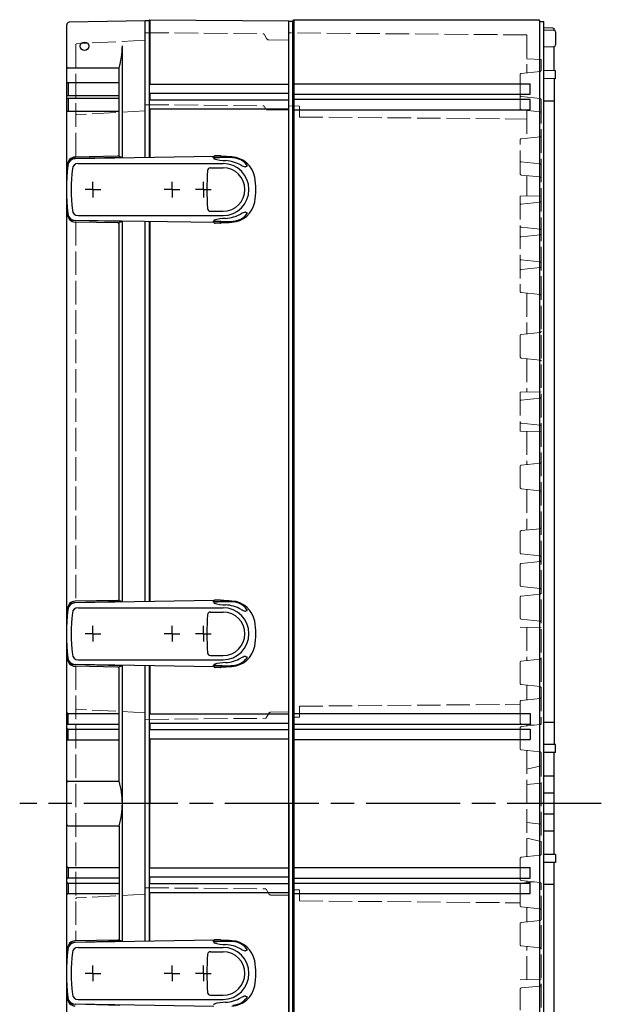
# Model space of a CAD drawing. Units: millimetres. Extents: x 0 to 4846, y 0 to 1680.
# Drawn here: x 1231 to 1454, y 541 to 918 of the extents above; entities that cross this region are included whole.
import ezdxf

# ---------------------------------------------------------------- set-up
doc = ezdxf.new("R2010")
doc.units = ezdxf.units.MM
doc.header["$LTSCALE"] = 6
doc.linetypes.add('AM_ISO02W050x2', pattern=[3.75, 3, -0.75])
doc.linetypes.add('AM_ISO08W050', pattern=[18, 12, -1.5, 3, -1.5])
for name, color, linetype, lineweight in [('AM_7', 4, 'AM_ISO08W050', 25), ('AM_7_2', 4, 'AM_ISO08W050', 25), ('ｴｸｽﾃﾝｼｮﾝﾌﾚｰﾑ', 3, 'Continuous', 25), ('ｴｸｽﾃﾝｼｮﾝﾌﾚｰﾑ0', 3, 'AM_ISO02W050x2', 13), ('ﾄｯﾌﾟｶﾊﾞｰ', 7, 'Continuous', 25), ('ﾄｯﾌﾟｶﾊﾞｰ0', 7, 'AM_ISO02W050x2', 13), ('ﾎﾞﾃﾞｨｰ', 2, 'Continuous', 25), ('ﾎﾞﾃﾞｨｰ0', 2, 'AM_ISO02W050x2', 13), ('ﾗｯﾁ', 6, 'Continuous', 25)]:
    doc.layers.add(name, color=color, linetype=linetype, lineweight=lineweight)

msp = doc.modelspace()

# ---------------------------------------------------------------- linework, layer by layer
at = {"layer": 'AM_7', "ltscale": 0.5}
msp.add_line((1453.577, 618.072), (1231.077, 618.072), dxfattribs=at)
at = {"layer": 'AM_7_2'}
for p, q in [((1259.077, 853.072), (1259.077, 856.072)), ((1289.377, 853.072), (1289.377, 856.072)), ((1301.377, 853.072), (1301.377, 856.072)), ((1259.077, 853.072), (1256.077, 853.072)), ((1259.077, 853.072), (1262.077, 853.072)), ((1259.077, 853.072), (1259.077, 850.072)), ((1289.377, 853.072), (1286.377, 853.072)), ((1289.377, 853.072), (1292.377, 853.072)), ((1289.377, 853.072), (1289.377, 850.072)), ((1301.377, 853.072), (1298.377, 853.072)), ((1301.377, 853.072), (1304.377, 853.072)), ((1301.377, 853.072), (1301.377, 850.072)), ((1259.077, 683.072), (1259.077, 686.072)), ((1289.377, 683.072), (1289.377, 686.072)), ((1301.377, 683.072), (1301.377, 686.072)), ((1259.077, 683.072), (1256.077, 683.072)), ((1259.077, 683.072), (1262.077, 683.072)), ((1259.077, 683.072), (1259.077, 680.072)), ((1289.377, 683.072), (1286.377, 683.072)), ((1289.377, 683.072), (1292.377, 683.072)), ((1289.377, 683.072), (1289.377, 680.072)), ((1301.377, 683.072), (1298.377, 683.072)), ((1301.377, 683.072), (1304.377, 683.072)), ((1301.377, 683.072), (1301.377, 680.072)), ((1259.077, 553.072), (1259.077, 556.072)), ((1289.377, 553.072), (1289.377, 556.072)), ((1301.377, 553.072), (1301.377, 556.072)), ((1259.077, 553.072), (1256.077, 553.072)), ((1259.077, 553.072), (1262.077, 553.072)), ((1259.077, 553.072), (1259.077, 550.072)), ((1289.377, 553.072), (1286.377, 553.072)), ((1289.377, 553.072), (1292.377, 553.072)), ((1289.377, 553.072), (1289.377, 550.072)), ((1301.377, 553.072), (1298.377, 553.072)), ((1301.377, 553.072), (1304.377, 553.072)), ((1301.377, 553.072), (1301.377, 550.072))]:
    msp.add_line(p, q, dxfattribs=at)
at = {"layer": 'ｴｸｽﾃﾝｼｮﾝﾌﾚｰﾑ'}
for p, q in [((1280.577, 917.572), (1279.077, 917.572)), ((1279.077, 865.312), (1279.077, 917.572)), ((1280.577, 917.572), (1280.877, 918.072)), ((1280.877, 918.072), (1334.077, 917.607)), ((1334.077, 618.072), (1334.077, 917.607)), ((1334.077, 893.322), (1280.577, 893.322)), ((1334.077, 889.822), (1280.577, 889.822)), ((1280.877, 889.822), (1280.877, 887.322)), ((1334.077, 887.322), (1280.577, 887.322)), ((1334.077, 883.822), (1280.577, 883.822)), ((1279.077, 695.312), (1279.077, 840.831)), ((1279.077, 565.312), (1279.077, 670.831)), ((1334.077, 652.272), (1280.577, 652.272)), ((1334.077, 648.772), (1280.577, 648.772)), ((1334.077, 646.272), (1280.577, 646.272)), ((1334.077, 642.772), (1280.577, 642.772)), ((1334.077, 618.072), (1334.077, 318.536)), ((1334.077, 593.372), (1280.577, 593.372)), ((1334.077, 589.872), (1280.577, 589.872)), ((1334.077, 587.372), (1280.577, 587.372)), ((1334.077, 583.872), (1280.577, 583.872))]:
    msp.add_line(p, q, dxfattribs=at)
at = {"layer": 'ｴｸｽﾃﾝｼｮﾝﾌﾚｰﾑ', "ltscale": 0.5}
for p, q in [((1280.577, 917.572), (1280.577, 865.337)), ((1280.877, 918.072), (1280.877, 893.322)), ((1280.877, 889.822), (1280.877, 887.322)), ((1280.877, 883.822), (1280.877, 865.342)), ((1280.577, 840.806), (1280.577, 695.337)), ((1280.877, 840.801), (1280.877, 695.342)), ((1280.577, 670.806), (1280.577, 565.337)), ((1280.877, 670.801), (1280.877, 652.272)), ((1280.877, 648.772), (1280.877, 646.272)), ((1280.877, 642.772), (1280.877, 618.072)), ((1280.877, 593.372), (1280.877, 642.772)), ((1280.877, 587.372), (1280.877, 589.872)), ((1280.877, 565.342), (1280.877, 583.872))]:
    msp.add_line(p, q, dxfattribs=at)
at = {"layer": 'ｴｸｽﾃﾝｼｮﾝﾌﾚｰﾑ0', "ltscale": 0.5}
for p, q in [((1279.077, 913.087), (1324.298, 912.693)), ((1325.551, 910.818), (1324.555, 912.543)), ((1326.408, 910.319), (1334.077, 910.252)), ((1279.077, 885.522), (1324.29, 885.128)), ((1325.078, 884.059), (1324.547, 884.978)), ((1325.935, 883.559), (1334.077, 883.488)), ((1326.351, 652.578), (1325.35, 650.844)), ((1327.208, 653.078), (1334.077, 653.138)), ((1279.077, 650.293), (1325.093, 650.694)), ((1279.077, 585.851), (1325.093, 585.449)), ((1326.351, 583.565), (1325.35, 585.299)), ((1327.208, 583.065), (1334.077, 583.005))]:
    msp.add_line(p, q, dxfattribs=at)
for centre, radius, start, end in [((1324.296, 912.393), 0.3, 30, 89.5), ((1326.417, 911.318), 1, 210, 269.5), ((1324.287, 884.828), 0.3, 30, 89.5), ((1325.944, 884.559), 1, 210, 269.5), ((1327.217, 652.078), 1, 90.5, 150), ((1325.09, 650.994), 0.3, 270.5, 330), ((1325.09, 585.149), 0.3, 30, 89.5), ((1327.217, 584.065), 1, 210, 269.5)]:
    msp.add_arc(centre, radius, start, end, dxfattribs=at)
at = {"layer": 'ﾄｯﾌﾟｶﾊﾞｰ'}
for p, q in [((1249.077, 320.078), (1249.077, 916.065)), ((1279.077, 917.572), (1250.059, 917.065)), ((1279.077, 865.312), (1279.077, 917.572)), ((1270.343, 865.166), (1270.343, 908.072)), ((1269.077, 899.551), (1249.577, 899.551)), ((1269.077, 865.741), (1269.077, 899.551)), ((1249.077, 894.072), (1269.077, 894.072)), ((1249.577, 894.072), (1249.577, 889.072)), ((1249.077, 889.072), (1269.077, 889.072)), ((1249.077, 888.072), (1269.077, 888.072)), ((1249.577, 888.072), (1249.577, 883.072)), ((1249.077, 883.072), (1269.077, 883.072)), ((1269.077, 695.741), (1269.077, 840.403)), ((1270.343, 695.166), (1270.343, 840.977)), ((1279.077, 695.312), (1279.077, 840.831)), ((1270.343, 565.166), (1270.343, 670.977)), ((1279.077, 565.312), (1279.077, 670.831)), ((1269.077, 626.593), (1269.077, 670.403)), ((1249.577, 652.522), (1269.077, 652.522)), ((1249.577, 648.522), (1249.577, 652.522)), ((1249.577, 648.522), (1269.077, 648.522)), ((1249.577, 646.522), (1269.077, 646.522)), ((1249.577, 642.522), (1249.577, 646.522)), ((1249.577, 642.522), (1269.077, 642.522)), ((1249.577, 626.593), (1269.077, 626.593)), ((1249.577, 609.551), (1269.077, 609.551)), ((1269.077, 609.551), (1269.077, 565.741)), ((1249.577, 593.622), (1269.077, 593.622)), ((1249.577, 593.622), (1249.577, 589.622)), ((1249.577, 589.622), (1269.077, 589.622)), ((1249.577, 587.622), (1269.077, 587.622)), ((1249.577, 587.622), (1249.577, 583.622)), ((1249.577, 583.622), (1269.077, 583.622))]:
    msp.add_line(p, q, dxfattribs=at)
msp.add_circle((1255.867, 907.925), 1.6, dxfattribs=at)
for centre, radius, start, end in [((1250.077, 916.065), 1, 91, 180), ((1238.336, 908.474), 32.009, 343.81306, 359.28014), ((1249.577, 900.051), 0.5, 180, 270), ((1249.577, 653.022), 0.5, 180, 270), ((1249.577, 648.022), 0.5, 90, 180), ((1249.577, 647.022), 0.5, 180, 270), ((1249.577, 642.022), 0.5, 90, 180), ((1249.577, 626.093), 0.5, 90, 180), ((1241.042, 618.072), 29.301, 359.99999, 16.9068), ((1241.042, 618.072), 29.301, 343.0932, 0.00001), ((1249.577, 610.051), 0.5, 180, 270), ((1249.577, 594.122), 0.5, 180, 270), ((1249.577, 589.122), 0.5, 90, 180), ((1249.577, 588.122), 0.5, 180, 270), ((1249.577, 583.122), 0.5, 90, 180)]:
    msp.add_arc(centre, radius, start, end, dxfattribs=at)
at = {"layer": 'ﾄｯﾌﾟｶﾊﾞｰ0', "ltscale": 0.5}
for p, q in [((1252.577, 908.567), (1252.577, 865.51)), ((1279.077, 910.241), (1252.861, 908.867)), ((1279.077, 883.141), (1252.861, 881.767)), ((1252.577, 840.633), (1252.577, 695.51)), ((1252.577, 670.633), (1252.577, 565.51)), ((1279.077, 652.803), (1252.861, 654.177)), ((1279.077, 583.341), (1252.861, 581.967))]:
    msp.add_line(p, q, dxfattribs=at)
for centre, start, end in [((1252.877, 908.567), 93, 180), ((1252.877, 881.467), 93, 180), ((1252.877, 654.476), 180, 267), ((1252.877, 581.667), 93, 180)]:
    msp.add_arc(centre, 0.3, start, end, dxfattribs=at)
at = {"layer": 'ﾎﾞﾃﾞｨｰ'}
for p, q in [((1334.08, 318.822), (1334.08, 917.322)), ((1335.58, 917.322), (1334.08, 917.322)), ((1335.58, 917.322), (1336.01, 918.072)), ((1335.58, 318.822), (1335.58, 917.322)), ((1336.01, 918.072), (1429.647, 918.072)), ((1336.01, 918.072), (1336.01, 318.072)), ((1429.647, 918.072), (1430.08, 917.322)), ((1430.08, 917.322), (1431.58, 917.322)), ((1430.08, 318.822), (1430.08, 917.322)), ((1431.58, 318.822), (1431.58, 917.322)), ((1431.58, 915.072), (1434.895, 915.014)), ((1431.58, 914.175), (1435.392, 914.108)), ((1434.895, 915.014), (1435.58, 914.672)), ((1435.58, 914.079), (1435.58, 914.672)), ((1436.08, 913.408), (1436.08, 908.482)), ((1431.58, 907.716), (1435.392, 907.782)), ((1435.58, 898.537), (1435.58, 907.811)), ((1436.08, 898.523), (1431.58, 898.602)), ((1436.08, 895.463), (1436.08, 898.528)), ((1336.01, 893.572), (1426.41, 893.572)), ((1426.41, 889.572), (1426.41, 893.572)), ((1436.08, 895.463), (1431.58, 895.502)), ((1435.58, 895.432), (1435.58, 640.642)), ((1336.01, 889.572), (1426.41, 889.572)), ((1336.01, 887.612), (1426.41, 887.612)), ((1426.41, 883.572), (1426.41, 887.572)), ((1431.58, 887.072), (1435.58, 887.072)), ((1336.01, 883.612), (1426.41, 883.612)), ((1336.01, 652.522), (1426.41, 652.522)), ((1426.41, 652.522), (1426.41, 648.522)), ((1336.01, 648.522), (1426.41, 648.522)), ((1435.58, 649.072), (1431.58, 649.072)), ((1336.01, 646.562), (1426.41, 646.562)), ((1426.41, 646.562), (1426.41, 642.562)), ((1336.01, 642.562), (1426.41, 642.562)), ((1436.08, 640.642), (1431.58, 640.642)), ((1436.08, 637.572), (1436.08, 640.642)), ((1436.08, 637.572), (1431.58, 637.572)), ((1435.58, 598.572), (1435.58, 637.572)), ((1435.58, 628.572), (1431.58, 628.572)), ((1435.58, 622.072), (1431.58, 622.072)), ((1435.58, 614.072), (1431.58, 614.072)), ((1435.58, 607.572), (1431.58, 607.572)), ((1436.08, 598.572), (1431.58, 598.572)), ((1436.08, 595.502), (1431.58, 595.502)), ((1435.58, 340.711), (1435.58, 595.502)), ((1436.08, 598.572), (1436.08, 595.502)), ((1336.01, 593.582), (1426.41, 593.582)), ((1426.41, 589.582), (1426.41, 593.582)), ((1336.01, 589.582), (1426.41, 589.582)), ((1336.01, 587.622), (1426.41, 587.622)), ((1426.41, 583.622), (1426.41, 587.622)), ((1435.58, 587.072), (1431.58, 587.072)), ((1336.01, 583.622), (1426.41, 583.622))]:
    msp.add_line(p, q, dxfattribs=at)
for centre, start, end in [((1435.38, 913.408), 360, 89), ((1435.38, 908.482), 271, 360)]:
    msp.add_arc(centre, 0.7, start, end, dxfattribs=at)
at = {"layer": 'ﾎﾞﾃﾞｨｰ0', "ltscale": 0.5}
for p, q in [((1425.08, 912.249), (1334.08, 913.043)), ((1425.08, 912.249), (1425.08, 897.741)), ((1430.58, 902.783), (1425.08, 903.072)), ((1430.58, 902.783), (1430.58, 898.772)), ((1422.58, 897.117), (1422.58, 889.026)), ((1430.132, 898.274), (1422.938, 897.515)), ((1422.58, 889.026), (1422.58, 884.026)), ((1430.132, 887.869), (1422.938, 888.628)), ((1430.58, 887.372), (1430.58, 648.772)), ((1338.08, 885.014), (1334.08, 885.049)), ((1338.08, 880.822), (1338.08, 885.014)), ((1430.132, 882.869), (1422.938, 883.628)), ((1425.08, 883.402), (1425.08, 872.741)), ((1338.08, 880.822), (1425.08, 880.062)), ((1422.58, 859.026), (1422.58, 872.117)), ((1430.132, 873.274), (1422.938, 872.515)), ((1430.132, 862.869), (1422.938, 863.628)), ((1430.132, 857.869), (1422.938, 858.628)), ((1425.08, 858.402), (1425.08, 850.615)), ((1422.58, 850.572), (1430.58, 850.711)), ((1422.58, 850.572), (1422.58, 814.026)), ((1422.938, 847.498), (1430.132, 848.247)), ((1422.938, 838.645), (1430.132, 837.896)), ((1422.938, 834.998), (1430.132, 835.747)), ((1422.938, 826.145), (1430.132, 825.396)), ((1430.132, 823.274), (1422.938, 822.515)), ((1430.132, 812.869), (1422.938, 813.628)), ((1425.08, 813.402), (1425.08, 797.788)), ((1422.58, 788.979), (1422.58, 797.164)), ((1430.132, 798.322), (1422.938, 797.562)), ((1430.132, 787.822), (1422.938, 788.581)), ((1425.08, 788.355), (1425.08, 775.615)), ((1422.58, 775.572), (1430.58, 775.711)), ((1422.58, 775.572), (1422.58, 760.572)), ((1422.938, 772.498), (1430.132, 773.247)), ((1422.938, 763.645), (1430.132, 762.896)), ((1422.58, 760.572), (1430.58, 760.432)), ((1425.08, 760.528), (1425.08, 747.788)), ((1422.58, 738.979), (1422.58, 747.164)), ((1430.132, 748.322), (1422.938, 747.562)), ((1430.132, 737.822), (1422.938, 738.581)), ((1425.08, 738.355), (1425.08, 722.741)), ((1422.58, 714.026), (1422.58, 722.117)), ((1430.132, 723.274), (1422.938, 722.515)), ((1430.132, 712.869), (1422.938, 713.628)), ((1422.58, 701.543), (1422.58, 709.6)), ((1422.938, 709.998), (1430.132, 710.747)), ((1422.938, 701.145), (1430.132, 700.396)), ((1422.938, 697.498), (1430.132, 698.247)), ((1422.58, 689.043), (1422.58, 697.1)), ((1422.938, 688.645), (1430.132, 687.896)), ((1422.58, 685.572), (1430.58, 685.432)), ((1425.08, 685.528), (1425.08, 672.788)), ((1422.58, 663.979), (1422.58, 672.164)), ((1430.132, 673.322), (1422.938, 672.562)), ((1430.132, 662.822), (1422.938, 663.581)), ((1425.08, 663.355), (1425.08, 657.788)), ((1338.08, 655.322), (1422.58, 656.059)), ((1422.58, 648.979), (1422.58, 657.164)), ((1430.132, 658.322), (1422.938, 657.562)), ((1338.08, 655.322), (1338.08, 651.129)), ((1338.08, 651.129), (1335.58, 651.107)), ((1427.988, 648.048), (1422.938, 648.581)), ((1430.132, 648.274), (1422.938, 647.515)), ((1425.08, 648.355), (1425.08, 647.741)), ((1422.58, 647.117), (1422.58, 639.026)), ((1430.132, 637.869), (1422.938, 638.628)), ((1425.08, 638.402), (1425.08, 597.741)), ((1430.58, 637.372), (1430.58, 598.772)), ((1430.58, 632.572), (1425.08, 631.272)), ((1430.58, 625.906), (1425.08, 625.372)), ((1430.58, 610.237), (1425.08, 610.772)), ((1430.58, 603.572), (1425.08, 604.872)), ((1422.58, 589.026), (1422.58, 597.117)), ((1430.132, 598.274), (1422.938, 597.515)), ((1430.132, 587.869), (1422.938, 588.628)), ((1427.988, 588.095), (1422.938, 587.562)), ((1425.08, 587.788), (1425.08, 588.402)), ((1338.08, 585.014), (1335.58, 585.036)), ((1338.08, 580.822), (1338.08, 585.014)), ((1422.58, 587.164), (1422.58, 578.979)), ((1430.58, 348.772), (1430.58, 587.372)), ((1338.08, 580.822), (1422.58, 580.084)), ((1430.132, 577.822), (1422.938, 578.581)), ((1425.08, 572.788), (1425.08, 578.355)), ((1430.132, 573.322), (1422.938, 572.562)), ((1422.58, 572.164), (1422.58, 563.979)), ((1430.132, 562.822), (1422.938, 563.581)), ((1425.08, 550.615), (1425.08, 563.355)), ((1422.58, 550.572), (1430.58, 550.711)), ((1422.58, 547.1), (1422.58, 539.043)), ((1422.938, 547.498), (1430.132, 548.247))]:
    msp.add_line(p, q, dxfattribs=at)
for points in [[(1430.132, 848.247, 0), (1430.253, 848.276, 0), (1430.358, 848.33, 0), (1430.45, 848.411, 0), (1430.521, 848.511, 0), (1430.563, 848.623, 0), (1430.58, 848.75, 0)], [(1430.132, 837.896, 0), (1430.253, 837.867, 0), (1430.358, 837.814, 0), (1430.45, 837.733, 0), (1430.521, 837.632, 0), (1430.563, 837.52, 0), (1430.58, 837.394, 0)], [(1430.132, 835.747, 0), (1430.253, 835.776, 0), (1430.358, 835.83, 0), (1430.45, 835.911, 0), (1430.521, 836.011, 0), (1430.563, 836.123, 0), (1430.58, 836.25, 0)], [(1430.132, 825.396, 0), (1430.253, 825.367, 0), (1430.358, 825.314, 0), (1430.45, 825.233, 0), (1430.521, 825.132, 0), (1430.563, 825.02, 0), (1430.58, 824.894, 0)], [(1430.132, 773.247, 0), (1430.253, 773.276, 0), (1430.358, 773.33, 0), (1430.45, 773.411, 0), (1430.521, 773.511, 0), (1430.563, 773.623, 0), (1430.58, 773.75, 0)], [(1430.132, 762.896, 0), (1430.253, 762.867, 0), (1430.358, 762.814, 0), (1430.45, 762.733, 0), (1430.521, 762.632, 0), (1430.563, 762.52, 0), (1430.58, 762.394, 0)], [(1430.132, 710.747, 0), (1430.253, 710.776, 0), (1430.358, 710.83, 0), (1430.45, 710.911, 0), (1430.521, 711.011, 0), (1430.563, 711.123, 0), (1430.58, 711.25, 0)], [(1430.132, 700.396, 0), (1430.253, 700.367, 0), (1430.358, 700.314, 0), (1430.45, 700.233, 0), (1430.521, 700.132, 0), (1430.563, 700.02, 0), (1430.58, 699.894, 0)], [(1430.132, 698.247, 0), (1430.253, 698.276, 0), (1430.358, 698.33, 0), (1430.45, 698.411, 0), (1430.521, 698.511, 0), (1430.563, 698.623, 0), (1430.58, 698.75, 0)], [(1430.132, 687.896, 0), (1430.253, 687.867, 0), (1430.358, 687.814, 0), (1430.45, 687.733, 0), (1430.521, 687.632, 0), (1430.563, 687.52, 0), (1430.58, 687.394, 0)], [(1430.132, 548.247, 0), (1430.253, 548.276, 0), (1430.358, 548.33, 0), (1430.45, 548.411, 0), (1430.521, 548.511, 0), (1430.563, 548.623, 0), (1430.58, 548.75, 0)]]:
    msp.add_polyline3d(points, dxfattribs=at)
for centre, radius, start, end in [((1422.98, 897.117), 0.4, 96.02582, 180), ((1430.08, 898.772), 0.5, 276.02582, 360), ((1422.98, 889.026), 0.4, 180, 263.97418), ((1430.08, 887.372), 0.5, 360, 83.97418), ((1422.98, 884.026), 0.4, 180, 263.97418), ((1430.08, 882.372), 0.5, 360, 83.97418), ((1422.98, 872.117), 0.4, 96.02582, 180), ((1430.08, 873.772), 0.5, 276.02582, 360), ((1422.98, 864.026), 0.4, 180, 263.97418), ((1430.08, 862.372), 0.5, 360, 83.97418), ((1422.98, 859.026), 0.4, 180, 263.97418), ((1430.08, 857.372), 0.5, 360, 83.97418), ((1422.98, 847.1), 0.4, 95.9435, 180), ((1422.98, 839.043), 0.4, 180, 264.0565), ((1422.98, 834.6), 0.4, 95.9435, 180), ((1422.98, 826.543), 0.4, 180, 264.0565), ((1422.98, 822.117), 0.4, 96.02582, 180), ((1430.08, 823.772), 0.5, 276.02582, 360), ((1422.98, 814.026), 0.4, 180, 263.97418), ((1430.08, 812.372), 0.5, 360, 83.97418), ((1422.98, 797.164), 0.4, 96.02582, 180), ((1430.08, 798.819), 0.5, 276.02582, 360), ((1422.98, 788.979), 0.4, 180, 263.97418), ((1430.08, 787.324), 0.5, 360, 83.97418), ((1422.98, 772.1), 0.4, 95.9435, 180), ((1422.98, 764.043), 0.4, 180, 264.0565), ((1422.98, 747.164), 0.4, 96.02582, 180), ((1430.08, 748.819), 0.5, 276.02582, 360), ((1422.98, 738.979), 0.4, 180, 263.97418), ((1430.08, 737.324), 0.5, 360, 83.97418), ((1430.08, 723.772), 0.5, 276.02582, 360), ((1422.98, 722.117), 0.4, 96.02582, 180), ((1422.98, 714.026), 0.4, 180, 263.97418), ((1430.08, 712.372), 0.5, 360, 83.97418), ((1422.98, 709.6), 0.4, 95.9435, 180), ((1422.98, 701.543), 0.4, 180, 264.0565), ((1422.98, 697.1), 0.4, 95.9435, 180), ((1422.98, 689.043), 0.4, 180, 264.0565), ((1422.98, 672.164), 0.4, 96.02582, 180), ((1430.08, 673.819), 0.5, 276.02582, 360), ((1422.98, 663.979), 0.4, 180, 263.97418), ((1430.08, 662.324), 0.5, 360, 83.97418), ((1422.98, 657.164), 0.4, 96.02582, 180), ((1430.08, 658.819), 0.5, 276.02582, 360), ((1422.98, 648.979), 0.4, 180, 263.97418), ((1430.08, 648.772), 0.5, 276.02582, 360), ((1422.98, 647.117), 0.4, 96.02582, 180), ((1422.98, 639.026), 0.4, 180, 263.97418), ((1430.08, 637.372), 0.5, 360, 83.97418), ((1422.98, 597.117), 0.4, 96.02582, 180), ((1430.08, 598.772), 0.5, 276.02582, 360), ((1422.98, 589.026), 0.4, 180, 263.97418), ((1430.08, 587.372), 0.5, 360, 83.97418), ((1422.98, 587.164), 0.4, 96.02582, 180), ((1422.98, 578.979), 0.4, 180, 263.97418), ((1430.08, 577.324), 0.5, 360, 83.97418), ((1430.08, 573.819), 0.5, 276.02582, 360), ((1422.98, 572.164), 0.4, 96.02582, 180), ((1422.98, 563.979), 0.4, 180, 263.97418), ((1430.08, 562.324), 0.5, 360, 83.97418), ((1422.98, 547.1), 0.4, 95.9435, 180)]:
    msp.add_arc(centre, radius, start, end, dxfattribs=at)
at = {"layer": 'ﾗｯﾁ'}
for p, q in [((1269.417, 865.348), (1251.78, 864.891)), ((1268.599, 865.841), (1252.273, 865.504)), ((1305.38, 865.752), (1252.328, 864.865)), ((1253.425, 863.021), (1308.855, 863.034)), ((1269.82, 865.481), (1268.827, 865.828)), ((1269.417, 865.348), (1269.417, 865.151)), ((1269.837, 865.158), (1269.837, 865.422)), ((1305.352, 865.352), (1305.352, 865.631)), ((1307.728, 865.956), (1305.83, 865.955)), ((1308.208, 865.366), (1308.208, 865.632)), ((1249.335, 862.505), (1249.335, 860.619)), ((1249.42, 861.515), (1249.42, 862.492)), ((1249.477, 862.072), (1249.423, 862.072)), ((1304.022, 861.384), (1308.944, 861.385)), ((1249.335, 843.639), (1249.335, 845.524)), ((1249.42, 844.629), (1249.42, 843.651)), ((1304.022, 844.759), (1308.944, 844.758)), ((1249.477, 844.072), (1249.423, 844.072)), ((1269.417, 840.796), (1251.78, 841.252)), ((1268.599, 840.303), (1252.273, 840.639)), ((1305.38, 840.391), (1252.328, 841.278)), ((1253.425, 843.122), (1308.855, 843.109)), ((1269.82, 840.663), (1268.827, 840.315)), ((1269.417, 840.796), (1269.417, 840.993)), ((1269.837, 840.986), (1269.837, 840.721)), ((1305.352, 840.791), (1305.352, 840.513)), ((1308.208, 840.778), (1308.208, 840.512)), ((1307.728, 840.187), (1305.83, 840.188)), ((1269.417, 695.348), (1251.78, 694.891)), ((1268.599, 695.841), (1252.273, 695.504)), ((1305.38, 695.752), (1252.328, 694.865)), ((1269.82, 695.481), (1268.827, 695.828)), ((1269.417, 695.348), (1269.417, 695.151)), ((1269.837, 695.158), (1269.837, 695.422)), ((1305.352, 695.352), (1305.352, 695.631)), ((1307.728, 695.956), (1305.83, 695.955)), ((1308.208, 695.366), (1308.208, 695.632)), ((1249.335, 692.505), (1249.335, 690.619)), ((1249.42, 691.515), (1249.42, 692.492)), ((1249.477, 692.072), (1249.423, 692.072)), ((1253.425, 693.021), (1308.855, 693.034)), ((1304.022, 691.384), (1308.944, 691.385)), ((1249.335, 673.639), (1249.335, 675.524)), ((1249.42, 674.629), (1249.42, 673.651)), ((1304.022, 674.759), (1308.944, 674.758)), ((1249.477, 674.072), (1249.423, 674.072)), ((1269.417, 670.796), (1251.78, 671.252)), ((1305.38, 670.391), (1252.328, 671.278)), ((1253.425, 673.122), (1308.855, 673.109)), ((1269.417, 670.796), (1269.417, 670.993)), ((1269.837, 670.986), (1269.837, 670.721)), ((1305.352, 670.791), (1305.352, 670.513)), ((1308.208, 670.778), (1308.208, 670.512)), ((1268.599, 670.303), (1252.273, 670.639)), ((1269.82, 670.663), (1268.827, 670.315)), ((1307.728, 670.187), (1305.83, 670.188)), ((1269.417, 565.348), (1251.78, 564.891)), ((1268.599, 565.841), (1252.273, 565.504)), ((1305.38, 565.752), (1252.328, 564.865)), ((1269.82, 565.481), (1268.827, 565.828)), ((1269.417, 565.348), (1269.417, 565.151)), ((1269.837, 565.158), (1269.837, 565.422)), ((1305.352, 565.352), (1305.352, 565.631)), ((1307.728, 565.956), (1305.83, 565.955)), ((1308.208, 565.366), (1308.208, 565.632)), ((1249.335, 562.505), (1249.335, 560.619)), ((1249.42, 561.515), (1249.42, 562.492)), ((1249.477, 562.072), (1249.423, 562.072)), ((1253.425, 563.021), (1308.855, 563.034)), ((1304.022, 561.384), (1308.944, 561.385)), ((1249.335, 543.639), (1249.335, 545.524)), ((1249.42, 544.629), (1249.42, 543.651)), ((1249.477, 544.072), (1249.423, 544.072)), ((1253.425, 543.122), (1308.855, 543.109)), ((1304.022, 544.759), (1308.944, 544.758)), ((1269.417, 540.796), (1251.78, 541.252)), ((1305.38, 540.391), (1252.328, 541.278))]:
    msp.add_line(p, q, dxfattribs=at)
for centre, radius, start, end in [((1252.335, 862.505), 3, 91.18162, 180), ((1251.859, 862.453), 2.439, 91.85605, 179.09058), ((1252.388, 861.96), 2.906, 91.18022, 174.19662), ((1253.39, 860.851), 2.171, 89.0595, 175.50396), ((1268.651, 864.716), 1.126, 80.99292, 92.65946), ((1269.676, 865.031), 0.409, 100.20994, 129.3149), ((1270.325, 862.632), 2.893, 100.0443, 104.44498), ((1269.812, 865.468), 0.0156, 18.77155, 57.60506), ((1269.702, 865.422), 0.134, 359.94088, 22.14331), ((1305.418, 864.93), 0.119, 107.29276, 195.53159), ((1305.492, 865.023), 0.226, 213.32044, 260.06357), ((1305.661, 865.622), 0.31, 99.30931, 178.49175), ((1307.098, 856.702), 8.517, 92.13434, 101.62249), ((1309.968, 879.579), 15.453, 253.01238, 269.5778), ((1306.352, 860.88), 5.102, 95.8713, 98.35048), ((1309.866, 820.659), 44.66, 86.46967, 93.96087), ((1307.212, 860.88), 5.102, 81.70493, 84.19338), ((1307.898, 865.623), 0.31, 1.56366, 80.74611), ((1306.926, 777.268), 88.487, 86.5416, 89.16725), ((1308.816, 853.072), 9.963, 270.22383, 89.77617), ((1309.036, 850.697), 13.455, 59.97514, 86.51475), ((1311.65, 856.123), 9.491, 10.55644, 86.28795), ((1312.24, 858.016), 7.228, 36.98526, 87.01522), ((1334.157, 853.071), 85.156, 173.81007, 186.18956), ((1323.838, 853.072), 73.046, 173.75262, 186.24738), ((1409.762, 853.072), 107.088, 176.09876, 183.90072), ((1304.022, 860.282), 1.102, 90.0206, 176.07369), ((1308.936, 853.072), 8.314, 270.05774, 89.94226), ((1318.718, 867.449), 5.894, 239.97197, 255.94694), ((1317.348, 862.15), 0.423, 261.71063, 293.24001), ((1319.553, 857.769), 4.483, 110.88079, 117.04916), ((1317.904, 862.121), 0.172, 287.51974, 2.18902), ((1317.487, 862.1), 0.589, 2.70321, 26.72955), ((1296.276, 853.072), 25.164, 349.02696, 10.97304), ((1311.65, 850.021), 9.491, 273.71205, 349.44356), ((1253.39, 845.293), 2.171, 184.49604, 270.9405), ((1304.022, 845.861), 1.102, 183.92631, 269.9794), ((1318.718, 838.695), 5.894, 104.05306, 120.02803), ((1317.348, 843.993), 0.423, 66.75999, 98.28937), ((1319.553, 848.374), 4.483, 242.95084, 249.11921), ((1317.904, 844.022), 0.172, 357.81098, 72.48026), ((1252.335, 843.639), 3, 180, 268.81838), ((1251.859, 843.69), 2.439, 180.90942, 268.14395), ((1252.388, 844.184), 2.906, 185.80338, 268.81978), ((1269.676, 841.112), 0.409, 230.6851, 259.79006), ((1270.325, 843.511), 2.893, 255.55502, 259.9557), ((1269.812, 840.676), 0.0156, 302.39494, 341.22845), ((1269.702, 840.721), 0.134, 337.85669, 0.05912), ((1305.418, 841.213), 0.119, 164.46841, 252.70724), ((1305.492, 841.121), 0.226, 99.93643, 146.67956), ((1305.661, 840.521), 0.31, 181.50825, 260.69069), ((1307.098, 849.442), 8.517, 258.37751, 267.86566), ((1309.968, 826.565), 15.453, 90.4222, 106.98762), ((1309.866, 885.485), 44.66, 266.03913, 273.53033), ((1307.898, 840.52), 0.31, 279.25389, 358.43634), ((1306.926, 928.876), 88.487, 270.83275, 273.4584), ((1309.036, 855.447), 13.455, 273.48525, 300.02486), ((1312.24, 848.127), 7.228, 272.98478, 323.01474), ((1317.487, 844.044), 0.589, 333.27045, 357.29679), ((1268.651, 841.427), 1.126, 267.34054, 279.00708), ((1306.352, 845.263), 5.102, 261.64952, 264.1287), ((1307.212, 845.263), 5.102, 275.80662, 278.29507), ((1252.335, 692.505), 3, 91.18162, 180), ((1251.859, 692.453), 2.439, 91.85605, 179.09058), ((1252.388, 691.96), 2.906, 91.18022, 174.19662), ((1268.651, 694.716), 1.126, 80.99292, 92.65946), ((1269.676, 695.031), 0.409, 100.20994, 129.3149), ((1270.325, 692.632), 2.893, 100.0443, 104.44498), ((1269.812, 695.468), 0.0156, 18.77155, 57.60506), ((1269.702, 695.422), 0.134, 359.94088, 22.14331), ((1305.418, 694.93), 0.119, 107.29276, 195.53159), ((1305.492, 695.023), 0.226, 213.32044, 260.06357), ((1305.661, 695.622), 0.31, 99.30931, 178.49175), ((1307.098, 686.702), 8.517, 92.13434, 101.62249), ((1309.968, 709.579), 15.453, 253.01238, 269.5778), ((1306.352, 690.88), 5.102, 95.8713, 98.35048), ((1309.866, 650.659), 44.66, 86.46967, 93.96087), ((1307.212, 690.88), 5.102, 81.70493, 84.19338), ((1307.898, 695.623), 0.31, 1.56366, 80.74611), ((1306.926, 607.268), 88.487, 86.5416, 89.16725), ((1309.036, 680.697), 13.455, 59.97514, 86.51475), ((1311.65, 686.123), 9.491, 10.55644, 86.28795), ((1312.24, 688.016), 7.228, 36.98526, 87.01522), ((1334.157, 683.071), 85.156, 173.81007, 186.18956), ((1323.838, 683.072), 73.046, 173.75262, 186.24738), ((1253.39, 690.851), 2.171, 89.0595, 175.50396), ((1409.762, 683.072), 107.088, 176.09876, 183.90072), ((1304.022, 690.282), 1.102, 90.0206, 176.07369), ((1308.816, 683.072), 9.963, 270.22383, 89.77617), ((1308.936, 683.072), 8.314, 270.05774, 89.94226), ((1318.718, 697.449), 5.894, 239.97197, 255.94694), ((1317.348, 692.15), 0.423, 261.71063, 293.24001), ((1319.553, 687.769), 4.483, 110.88079, 117.04916), ((1317.904, 692.121), 0.172, 287.51974, 2.18902), ((1317.487, 692.1), 0.589, 2.70321, 26.72955), ((1296.276, 683.072), 25.164, 349.02696, 10.97304), ((1253.39, 675.293), 2.171, 184.49604, 270.9405), ((1304.022, 675.861), 1.102, 183.92631, 269.9794), ((1311.65, 680.021), 9.491, 273.71205, 349.44356), ((1252.335, 673.639), 3, 180, 268.81838), ((1251.859, 673.69), 2.439, 180.90942, 268.14395), ((1252.388, 674.184), 2.906, 185.80338, 268.81978), ((1269.676, 671.112), 0.409, 230.6851, 259.79006), ((1305.418, 671.213), 0.119, 164.46841, 252.70724), ((1305.492, 671.121), 0.226, 99.93643, 146.67956), ((1307.098, 679.442), 8.517, 258.37751, 267.86566), ((1309.968, 656.565), 15.453, 90.4222, 106.98762), ((1309.866, 715.485), 44.66, 266.03913, 273.53033), ((1309.036, 685.447), 13.455, 273.48525, 300.02486), ((1312.24, 678.127), 7.228, 272.98478, 323.01474), ((1318.718, 668.695), 5.894, 104.05306, 120.02803), ((1317.348, 673.993), 0.423, 66.75999, 98.28937), ((1319.553, 678.374), 4.483, 242.95084, 249.11921), ((1317.904, 674.022), 0.172, 357.81098, 72.48026), ((1317.487, 674.044), 0.589, 333.27045, 357.29679), ((1268.651, 671.427), 1.126, 267.34054, 279.00708), ((1270.325, 673.511), 2.893, 255.55502, 259.9557), ((1269.812, 670.676), 0.0156, 302.39494, 341.22845), ((1269.702, 670.721), 0.134, 337.85669, 0.05912), ((1305.661, 670.521), 0.31, 181.50825, 260.69069), ((1306.352, 675.263), 5.102, 261.64952, 264.1287), ((1307.212, 675.263), 5.102, 275.80662, 278.29507), ((1307.898, 670.52), 0.31, 279.25389, 358.43634), ((1306.926, 758.876), 88.487, 270.83275, 273.4584), ((1252.335, 562.505), 3, 91.18162, 180), ((1268.651, 564.716), 1.126, 80.99292, 92.65946), ((1269.676, 565.031), 0.409, 100.20994, 129.3149), ((1270.325, 562.632), 2.893, 100.0443, 104.44498), ((1269.812, 565.468), 0.0156, 18.77155, 57.60506), ((1269.702, 565.422), 0.134, 359.94088, 22.14331), ((1305.661, 565.622), 0.31, 99.30931, 178.49175), ((1306.352, 560.88), 5.102, 95.8713, 98.35048), ((1309.866, 520.659), 44.66, 86.46967, 93.96087), ((1307.212, 560.88), 5.102, 81.70493, 84.19338), ((1307.898, 565.623), 0.31, 1.56366, 80.74611), ((1306.926, 477.268), 88.487, 86.5416, 89.16725), ((1311.65, 556.123), 9.491, 10.55644, 86.28795), ((1334.157, 553.071), 85.156, 173.81007, 186.18956), ((1251.859, 562.453), 2.439, 91.85605, 179.09058), ((1252.388, 561.96), 2.906, 91.18022, 174.19662), ((1253.39, 560.851), 2.171, 89.0595, 175.50396), ((1305.418, 564.93), 0.119, 107.29276, 195.53159), ((1305.492, 565.023), 0.226, 213.32044, 260.06357), ((1307.098, 556.702), 8.517, 92.13434, 101.62249), ((1309.968, 579.579), 15.453, 253.01238, 269.5778), ((1308.816, 553.072), 9.963, 270.22383, 89.77617), ((1309.036, 550.697), 13.455, 59.97514, 86.51475), ((1312.24, 558.016), 7.228, 36.98526, 87.01522), ((1318.718, 567.449), 5.894, 239.97197, 255.94694), ((1317.348, 562.15), 0.423, 261.71063, 293.24001), ((1319.553, 557.769), 4.483, 110.88079, 117.04916), ((1317.904, 562.121), 0.172, 287.51974, 2.18902), ((1317.487, 562.1), 0.589, 2.70321, 26.72955), ((1323.838, 553.072), 73.046, 173.75262, 186.24738), ((1409.762, 553.072), 107.088, 176.09876, 183.90072), ((1304.022, 560.282), 1.102, 90.0206, 176.07369), ((1308.936, 553.072), 8.314, 270.05774, 89.94226), ((1296.276, 553.072), 25.164, 349.02696, 10.97304), ((1311.65, 550.021), 9.491, 273.71205, 349.44356), ((1252.335, 543.639), 3, 180, 268.81838), ((1251.859, 543.69), 2.439, 180.90942, 268.14395), ((1252.388, 544.184), 2.906, 185.80338, 268.81978), ((1253.39, 545.293), 2.171, 184.49604, 270.9405), ((1304.022, 545.861), 1.102, 183.92631, 269.9794), ((1309.036, 555.447), 13.455, 273.48525, 300.02486), ((1312.24, 548.127), 7.228, 272.98478, 323.01474), ((1318.718, 538.695), 5.894, 104.05306, 120.02803), ((1317.348, 543.993), 0.423, 66.75999, 98.28937), ((1319.553, 548.374), 4.483, 242.95084, 249.11921), ((1317.904, 544.022), 0.172, 357.81098, 72.48026), ((1317.487, 544.044), 0.589, 333.27045, 357.29679), ((1305.418, 541.213), 0.119, 164.46841, 252.70724), ((1305.492, 541.121), 0.226, 99.93643, 146.67956), ((1309.968, 526.565), 15.453, 90.4222, 106.98762)]:
    msp.add_arc(centre, radius, start, end, dxfattribs=at)
at = {"layer": 'ﾗｯﾁ', "extrusion": (0, 0, -1)}
for centre in [(1306.786, 865.425), (1306.786, 695.425), (1306.786, 565.425)]:
    msp.add_ellipse(centre, major_axis=(-1.781, 0), ratio=0.0625265, start_param=2.4953216, end_param=6.917153, dxfattribs=at)
at = {"layer": 'ﾗｯﾁ'}
for centre in [(1306.786, 840.718), (1306.786, 670.718)]:
    msp.add_ellipse(centre, major_axis=(-1.781, 0), ratio=0.0625265, start_param=2.4953216, end_param=6.917153, dxfattribs=at)

doc.saveas('drawing.dxf')
